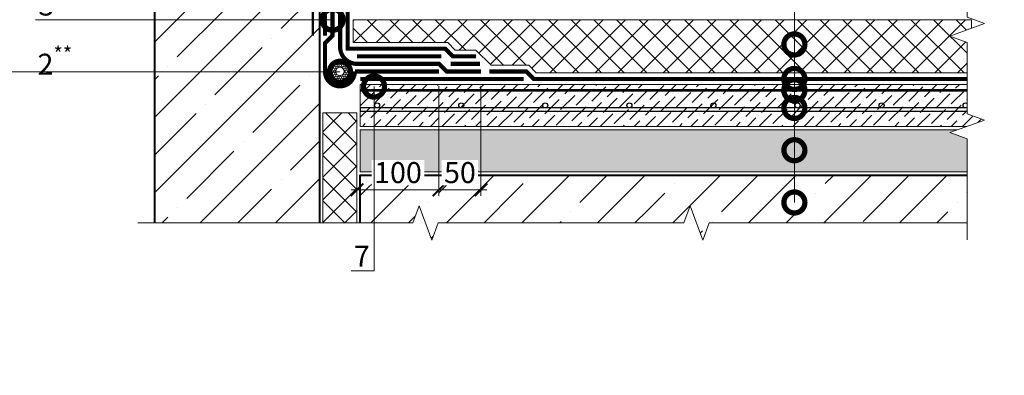
# Model space of a CAD drawing. Units: millimetres. Extents: x -42881 to 151119, y -64614 to -31585.
# Drawn here: x 93526 to 94697, y -62892 to -62469 of the extents above; entities that cross this region are included whole.
import ezdxf
from ezdxf import colors
from ezdxf.entities.mleader import LeaderData, LeaderLine
from ezdxf.math import Vec2, Vec3

# ---------------------------------------------------------------- set-up
doc = ezdxf.new("R2010")
doc.units = ezdxf.units.MM
doc.linetypes.add('Штриховая', pattern=[6, 2, -2, 2])
doc.linetypes.add('штриховая 50', pattern=[1, 0.5, -0.5])
doc.layers.get('0').update_dxf_attribs({"lineweight": 30})
doc.layers.get('DEFPOINTS').update_dxf_attribs({"color": 251, "lineweight": 0})
for name, color, linetype, lineweight in [('FP-XX-МАРКИ ПОМЕЩЕНИЙ', 250, 'Continuous', 25), ('TN-БЕТОН', 251, 'Continuous', 40), ('TN-ГИДРОИЗОЛЯЦИЯ БИТУМАЯ нижняя', 173, 'Continuous', 9), ('TN-ГИДРОИЗОЛЯЦИЯ УСИЛЕНИЕ', 1, 'Continuous', 9), ('TN-ГИДРОИЗОЛЯЦИЯ ФЛЕКС', 6, 'Continuous', 9), ('TN-ГРУНТОВКА', 6, 'Continuous', 15), ('TN-КЕРАМЗИТОВАЯ РАЗУКЛОНКА', 7, 'Continuous', 15), ('TN-РАЗМЕРЫ', 184, 'Continuous', 15), ('TN-РАЗМЕРЫ @ 10', 184, 'Continuous', 15), ('TN-СТЯЖКА', 252, 'Continuous', 15), ('TN-УТЕПЛИТЕЛЬ XPS', 252, 'Continuous', 15)]:
    doc.layers.add(name, color=color, linetype=linetype, lineweight=lineweight)
for name, color, linetype, lineweight, true_color in [('TN-АННОТАЦИИ', 7, 'Continuous', 20, 0x000000), ('TN-АННОТАЦИИ @ 10', 7, 'Continuous', 20, 0x000000), ('Штрих Пена Монтажная', 7, 'Continuous', 15, 0xff7c1c)]:
    doc.layers.add(name, color=color, linetype=linetype, lineweight=lineweight, true_color=true_color)
doc.styles.add('TN-Текст', font='isocpeur.ttf')
doc.styles.add('TN-Текст-Аннотативный', font='isocpeur.ttf')
doc.dimstyles.new('ПТС-Размеры-Аннотативный$0', dxfattribs={"dimtxt": 2.5, "dimasz": 1.5, "dimexe": 0.7, "dimexo": 1, "dimgap": 0.8, "dimtad": 1, "dimdec": 0, "dimzin": 0, "dimdsep": 46, "dimtxsty": 'TN-Текст-Аннотативный', "dimblk": 'ARCHTICK', "dimcen": 2, "dimdle": 0.7, "dimadec": 0, "dimazin": 0, "dimtfac": 1, "dimtdec": 0, "dimtmove": 1, "dimatfit": 3, "dimfxl": 0.7, "dimtfill": 1, "dimtolj": 1, "dimtzin": 0, "dimlwd": -1, "dimlwe": -1, "dimarcsym": 0})

# ---------------------------------------------------------------- blocks, each defined once
blk = doc.blocks.new('*U217')
at = {"lineweight": 9, "transparency": 33554559}
h = blk.add_hatch(dxfattribs=at)
h.set_pattern_fill('GRAVEL', scale=2)
h.set_pattern_definition([(228.0128, (236.1892, -49.2), (-406.4, -457.2), [6.8344, -676.6097]), (184.96974, (231.6172, -54.28), (609.6, 50.800003), [11.7281, -1161.081]), (132.51045, (219.9332, -55.296), (508, -558.8), [8.2696, -818.6945]), (267.2737, (200.1212, -67.996), (50.8, 1016), [10.6801, -1057.3287]), (292.83365, (199.6132, -78.664), (-254, 609.6), [10.4727, -1036.7962]), (357.2737, (203.6772, -88.316), (-1016, 50.8), [10.6801, -1057.3287]), (37.69424, (214.3452, -88.824), (-660.4, -508), [14.1239, -1398.2623]), (72.25533, (225.5212, -80.188), (355.6, 1117.6), [13.3344, -1320.1051]), (121.42957, (229.5852, -67.488), (-406.4, 660.4), [10.7163, -1060.9109]), (175.2364, (223.9972, -58.344), (558.8, -50.8), [12.2343, -599.4787]), (222.39744, (211.8052, -57.328), (-609.6, -558.8), [15.8216, -1566.3355]), (138.8141, (250.413, -68.504), (-355.6, 304.8), [5.4, -534.6113]), (171.46923, (246.3492, -64.948), (660.4, -101.6), [10.2736, -1017.0928]), (225, (236.19, -63.424), (-7e-15, -50.8), [7.184, -64.658]), (203.1986, (232.633, -57.328), (254, 101.6), [3.8688, -383.0124]), (291.8014, (229.077, -58.852), (-50.8, 152.4), [5.4713, -268.095]), (30.9638, (231.109, -63.932), (152.4, 101.6), [8.8864, -287.326]), (161.565, (238.73, -59.36), (101.6, -50.8), [6.4257, -154.218]), (16.38954, (199.6132, -58.852), (508, 152.4), [9.0018, -891.1765]), (70.3462, (208.2492, -56.312), (-203.2, -558.8), [7.552, -747.6443]), (293.1986, (238.729, -49.2), (-101.6, 254), [7.7376, -379.1437]), (343.61046, (241.7772, -56.312), (-508, 152.4), [9.0018, -891.1765]), (339.444, (199.613, -90.348), (-254, 101.6), [8.6807, -425.3547]), (294.77514, (207.7412, -93.396), (-254, 558.8), [7.2734, -720.0719]), (66.8014, (239.237, -100), (101.6, 254), [7.7376, -379.1437]), (17.354, (242.2852, -92.888), (-660.4, -203.2), [8.5157, -843.0475]), (69.444, (214.345, -100), (-101.6, -254), [4.3404, -429.695]), (101.31, (236.189, -100), (-50.8, 203.2), [2.5903, -256.44]), (165.9638, (235.681, -97.46), (152.4, -50.8), [10.4727, -198.981]), (186.009, (225.5212, -94.92), (508, 50.8), [9.7053, -960.8273]), (303.69, (231.109, -68.504), (-50.8, 101.6), [7.3265, -175.8355]), (353.15723, (235.1732, -74.6), (863.6, -101.6), [12.7911, -1266.3202]), (60.9454, (247.873, -76.124), (-203.2, -355.6), [5.2302, -517.7878]), (90, (250.413, -71.55), (-50.8, 50.8), [3.048, -47.752]), (120.2564, (224.5052, -93.396), (203.2, -355.6), [7.0573, -698.6788]), (48.0128, (220.9492, -87.3), (406.4, 457.2), [13.6689, -669.7752]), (0, (230.093, -77.14), (50.8, 50.8), [13.208, -37.592]), (325.30485, (243.3012, -77.14), (508, -355.6), [8.0322, -795.1863]), (254.0546, (249.905, -81.712), (-50.8, -203.2), [7.3966, -362.433]), (207.64598, (247.8732, -88.824), (-965.2, -508), [12.0429, -1192.2493]), (175.42608, (237.2052, -94.412), (-660.4, 50.8), [12.7406, -1261.317])])
h.paths.add_polyline_path([(764.2, 50), (0, 50), (0, 0), (764.2, 0)])
at = {"lineweight": 20}
blk.add_lwpolyline([(764.2, 50), (0, 50), (0, 0), (764.2, 0)], close=True, dxfattribs=at)
blk = doc.blocks.new('*U218')
at = {"lineweight": 9, "transparency": 33554559}
h = blk.add_hatch(dxfattribs=at)
h.set_pattern_fill('ANSI36', color=256, scale=3)
h.set_pattern_definition([(45, (199.613, -100), (5.0514, 18.52178), [23.8125, -4.7625, 0, -4.7625])])
h.paths.add_polyline_path([(764.2, 50), (0, 50), (0, 0), (764.2, 0)])
at = {"lineweight": 20}
blk.add_lwpolyline([(764.2, 50), (0, 50), (0, 0), (764.2, 0)], close=True, dxfattribs=at)
at = {"lineweight": 25}
blk.add_lwpolyline([(0, 18), (764.2, 18), (764.2, 22), (0, 22)], close=True, dxfattribs=at)
for centre in [(20, 25), (120, 25), (220, 25), (320, 25), (420, 25), (520, 25), (620, 25), (720, 25)]:
    blk.add_circle(centre, 3, dxfattribs=at)
blk = doc.blocks.new('*U220')
at = {"layer": 'TN-БЕТОН', "lineweight": 13}
h = blk.add_hatch(dxfattribs=at)
h.set_pattern_fill('ANSI35', color=256, scale=10)
h.set_pattern_definition([(45, (118.8, 68.23), (-44.901, 44.901), []), (45, (163.7, 68.23), (-44.901, 44.901), [79.375, -15.875, 0, -15.875])])
h.paths.add_polyline_path([(118.8, 0), (200, 0), (200, 768.2), (118.8, 768.2)])
at = {"layer": 'TN-БЕТОН'}
blk.add_lwpolyline([(118.8, 0), (200, 0), (200, 768.2), (118.8, 768.2)], close=True, dxfattribs=at)
blk = doc.blocks.new('*U233')
at = {"lineweight": 0}
blk.add_wipeout([(304, -1607), (-3071, -1607), (-3146, -1401), (-3296, -1813), (-3371, -1607), (-6293, -1607), (-6368, -1401), (-6518, -1813), (-6593, -1607), (-10686, -1607), (-10686, 0), (-6593, 0), (-6518, -206), (-6368, 206), (-6293, 0), (-3371, 0), (-3296, -206), (-3146, 206), (-3071, 0), (304, 0)], dxfattribs=at).dxf.layer = 'FP-XX-МАРКИ ПОМЕЩЕНИЙ'
at = {"linetype": 'Continuous'}
blk.add_lwpolyline([(-9864, 0), (-6593, 0), (-6593, 0), (-6518, -206), (-6368, 206), (-6293, 0), (-6293, 0), (-3371, 0), (-3296, -206), (-3146, 206), (-3071, 0), (200, 0)], dxfattribs=at)
blk = doc.blocks.new('*U234')
at = {"lineweight": 0}
blk.add_wipeout([(39, -670), (-1000, -670), (-1075, -464), (-1225, -876), (-1300, -670), (-2149, -670), (-2224, -464), (-2374, -876), (-2449, -670), (-3569, -670), (-3569, 0), (-2449, 0), (-2374, -206), (-2224, 206), (-2149, 0), (-1300, 0), (-1225, -206), (-1075, 206), (-1000, 0), (39, 0)], dxfattribs=at).dxf.layer = 'FP-XX-МАРКИ ПОМЕЩЕНИЙ'
at = {"linetype": 'Continuous'}
blk.add_lwpolyline([(-3649, 0), (-2449, 0), (-2449, 0), (-2374, -206), (-2224, 206), (-2149, 0), (-2149, 0), (-1300, 0), (-1225, -206), (-1075, 206), (-1000, 0), (200, 0)], dxfattribs=at)
blk = doc.blocks.new('_ARCHTICK')
at = {"color": 0, "linetype": 'ByBlock', "ltscale": 10, "const_width": 0.15}
blk.add_lwpolyline([(-0.5, -0.5), (0.5, 0.5)], dxfattribs=at)
blk = doc.blocks.new('*D240')
at = {"layer": 'DEFPOINTS', "color": 0, "transparency": 16777216}
for p in [(94024.3, -62537.8), (93926.8, -62579.8), (93926.8, -62671.2)]:
    blk.add_point(p, dxfattribs=at)
at = {"layer": 'TN-РАЗМЕРЫ', "color": 0, "transparency": 16777216}
for p, q in [((94024.3, -62547.8), (94024.3, -62678.2)), ((93926.8, -62589.8), (93926.8, -62678.2)), ((94031.3, -62671.2), (93919.8, -62671.2))]:
    blk.add_line(p, q, dxfattribs=at)
at = {"layer": 'TN-РАЗМЕРЫ', "color": 0, "transparency": 16777216, "xscale": 15, "yscale": 15, "zscale": 15, "rotation": 180}
blk.add_blockref('_ARCHTICK', (93926.8, -62671.2), dxfattribs=at)
at = {"layer": 'TN-РАЗМЕРЫ', "color": 0, "transparency": 16777216, "xscale": 15, "yscale": 15, "zscale": 15}
blk.add_blockref('_ARCHTICK', (94024.3, -62671.2), dxfattribs=at)
at = {"layer": 'TN-РАЗМЕРЫ', "color": 0, "transparency": 16777216, "insert": (93975.6, -62650.7), "char_height": 25, "attachment_point": 5, "style": 'TN-Текст-Аннотативный', "bg_fill": 3, "box_fill_scale": 1.1, "bg_fill_color": 256, "bg_fill_true_color": 13158600, "bg_fill_transparency": 0}
blk.add_mtext('\\A1;100', dxfattribs=at)
blk = doc.blocks.new('*D241')
at = {"layer": 'DEFPOINTS', "color": 0, "transparency": 16777216}
for p in [(94024.3, -62537.8), (94074.3, -62537.8)]:
    blk.add_point(p, dxfattribs=at)
at = {"layer": 'TN-РАЗМЕРЫ', "color": 0, "transparency": 16777216}
for p, q in [((94024.3, -62547.8), (94024.3, -62678.2)), ((94074.3, -62547.8), (94074.3, -62678.2)), ((94017.3, -62671.2), (94081.3, -62671.2))]:
    blk.add_line(p, q, dxfattribs=at)
at = {"layer": 'TN-РАЗМЕРЫ', "color": 0, "transparency": 16777216, "xscale": 15, "yscale": 15, "zscale": 15, "rotation": 180}
blk.add_blockref('_ARCHTICK', (94024.3, -62671.2), dxfattribs=at)
at = {"layer": 'TN-РАЗМЕРЫ', "color": 0, "transparency": 16777216, "xscale": 15, "yscale": 15, "zscale": 15}
blk.add_blockref('_ARCHTICK', (94074.3, -62671.2), dxfattribs=at)
at = {"layer": 'TN-РАЗМЕРЫ', "color": 0, "transparency": 16777216, "insert": (94049.3, -62650.7), "char_height": 25, "attachment_point": 5, "style": 'TN-Текст-Аннотативный', "bg_fill": 3, "box_fill_scale": 1.1, "bg_fill_color": 256, "bg_fill_true_color": 13158600, "bg_fill_transparency": 0}
blk.add_mtext('\\A1;50', dxfattribs=at)
at = {"layer": 'DEFPOINTS', "color": 0, "transparency": 16777216}
blk.add_point((94074.3, -62671.2), dxfattribs=at)
blk = doc.blocks.new('_DotSmall')
at = {"color": 0, "linetype": 'ByBlock', "const_width": 0.5}
blk.add_lwpolyline([(-0.0625, 0, 1), (0.0625, 0, 1)], format="xyb", close=True, dxfattribs=at)

msp = doc.modelspace()

# ---------------------------------------------------------------- hatches: boundary and pattern name
at = {"layer": 'TN-БЕТОН', "lineweight": 13}
h = msp.add_hatch(dxfattribs=at)
h.set_pattern_fill('ANSI35', color=256, scale=10)
h.set_pattern_definition([(45, (92601.71, -62861.12), (-44.9013, 44.9013), []), (45, (92646.614, -62861.12), (-44.9013, 44.9013), [79.375, -15.875, 0, -15.875])])
h.paths.add_polyline_path([(93882.3, -62842.8), (93686.3, -62842.8), (93686.3, -61633.4), (93882.3, -61633.4), (93882.3, -62487.8)])
at = {"layer": 'TN-УТЕПЛИТЕЛЬ XPS'}
h = msp.add_hatch(dxfattribs=at)
h.set_pattern_fill('ANSI37', color=256, scale=6)
h.set_pattern_definition([(45, (-2516.833, -12350.985), (-13.4703842, 13.4703842), []), (135, (-2516.833, -12350.985), (-13.4703842, -13.4703842), [])])
h.paths.add_polyline_path([(94657.8, -62532), (94657.8, -62468.8), (93922.3, -62468.8), (93922.3, -62496), (94034.8, -62496), (94043.8, -62505), (94068.3, -62505), (94086.3, -62523), (94131.1, -62523), (94140.1, -62532)])
h = msp.add_hatch(dxfattribs=at)
h.set_pattern_fill('ANSI37', color=256, scale=6)
h.set_pattern_definition([(45, (64479.794, -6), (-13.470384, 13.470384), []), (135, (64479.794, -6), (-13.470384, -13.470384), [])])
h.paths.add_polyline_path([(93886.3, -62728.7), (93926.8, -62728.7), (93926.8, -62579.8), (93886.3, -62579.8)])

# ---------------------------------------------------------------- linework, layer by layer
at = {"layer": 'TN-БЕТОН'}
msp.add_lwpolyline([(93882.3, -62842.8), (93686.3, -62842.8), (93686.3, -61633.4), (93882.3, -61633.4), (93882.3, -62487.8)], close=True, dxfattribs=at)
at = {"layer": 'TN-ГИДРОИЗОЛЯЦИЯ БИТУМАЯ нижняя', "linetype": 'штриховая 50', "ltscale": 8, "const_width": 5}
for points in [[(93888.8, -62063.4), (93888.8, -62248.6), (93897.8, -62257.6), (93897.8, -62287.8), (93906.8, -62296.8), (93906.8, -62334.1), (93915.8, -62343.1), (93915.8, -62503.3), (94031.8, -62503.3), (94040.8, -62512.3), (94068.3, -62512.3)], [(94027, -62512.3), (93926.8, -62512.3)], [(94073.3, -62521.3), (94038.1, -62521.3)], [(94657.8, -62539.3), (94137, -62539.3), (94128, -62530.3), (94084.4, -62530.3)]]:
    msp.add_lwpolyline(points, dxfattribs=at)
at = {"layer": 'TN-ГИДРОИЗОЛЯЦИЯ УСИЛЕНИЕ', "linetype": 'штриховая 50', "ltscale": 10, "const_width": 5}
for points in [[(93888.8, -62487.8), (93888.8, -62258.8)], [(94125.3, -62539.3), (93930.8, -62539.3)]]:
    msp.add_lwpolyline(points, dxfattribs=at)
at = {"layer": 'TN-ГРУНТОВКА', "linetype": 'Штриховая', "ltscale": 0.5, "const_width": 3}
for points in [[(93874.3, -62487.8), (93874.3, -61990.9)], [(93930.8, -62552.8), (94664.3, -62552.8)]]:
    msp.add_lwpolyline(points, dxfattribs=at)
at = {"layer": 'TN-УТЕПЛИТЕЛЬ XPS'}
for points in [[(93922.3, -62468.8), (94657.8, -62468.8), (94657.8, -62532), (94140.1, -62532), (94131.1, -62523), (94086.3, -62523), (94068.3, -62505), (94043.8, -62505), (94034.8, -62496), (93922.3, -62496)], [(93926.8, -62728.7), (93926.8, -62579.8), (93886.3, -62579.8), (93886.3, -62728.7)]]:
    msp.add_lwpolyline(points, close=True, dxfattribs=at)
at = {"layer": 'Штрих Пена Монтажная'}
msp.add_circle((93906.6, -62530.3), 5, dxfattribs=at)

# ---------------------------------------------------------------- block references
at = {"xscale": -1, "rotation": 270}
msp.add_blockref('*U220', (93930.8, -62853.8), dxfattribs=at)
at = {"layer": 'TN-КЕРАМЗИТОВАЯ РАЗУКЛОНКА'}
msp.add_blockref('*U217', (93930.8, -62649.8), dxfattribs=at)
at = {"layer": 'TN-СТЯЖКА'}
msp.add_blockref('*U218', (93930.8, -62595.8), dxfattribs=at)

# ---------------------------------------------------------------- leaders
at = {"layer": 'TN-АННОТАЦИИ @ 10'}
ml = msp.add_multileader_mtext('Standard', dxfattribs=at)
ml.set_content('3', color=256, style='TN-Текст')
ml.set_leader_properties(color=256, linetype='ByLayer', lineweight=-1)
ml.set_arrow_properties(name='DOTSMALL')
ml.build(insert=Vec2(0, 0))
ml.multileader.update_dxf_attribs({"text_left_attachment_type": 6, "text_right_attachment_type": 6, "dogleg_length": 100, "arrow_head_size": 50, "scale": 10})
ctx = ml.context
ctx.base_point, ctx.scale, ctx.char_height, ctx.arrow_head_size, ctx.landing_gap_size, ctx.plane_origin = Vec3(93551.1, -62468.8), 10, 25, 50, 0, Vec3(92327.3, -62948.2)
ctx.left_attachment, ctx.right_attachment, ctx.text_align_type = 6, 6, 1
notes = []
notes.append((ctx, [(0, (1, 1, 0), (93571.7, -62468.8), (-1, 0), 8.18, [(0, [(93897.8, -62468.8)], 0, [])])]))
ctx.mtext.insert, ctx.mtext.alignment, ctx.mtext.line_spacing_style, ctx.mtext.flow_direction = Vec3(93557.3, -62438.8), 2, 2, 5
for ctx, leaders in notes:
    for number, flags, end, landing, length, lines in leaders:
        leader = LeaderData()
        leader.index, (leader.has_last_leader_line, leader.has_dogleg_vector, leader.attachment_direction) = number, flags
        leader.last_leader_point, leader.dogleg_vector, leader.dogleg_length = Vec3(end), Vec3(landing), length
        for number, points, colour, breaks in lines:
            line = LeaderLine()
            line.index, line.vertices, line.color, line.breaks = number, Vec3.list(points), colors.encode_raw_color(colour), breaks
            leader.lines.append(line)
        ctx.leaders.append(leader)

# ---------------------------------------------------------------- next in the draw order: block references
at = {"layer": 'TN-АННОТАЦИИ', "xscale": -0.1, "yscale": 0.1, "zscale": 0.1}
msp.add_blockref('*U233', (93686.3, -62710.7), dxfattribs=at)

# ---------------------------------------------------------------- next in the draw order: dimensions: what is measured, and where the dimension line sits
at = {"layer": 'TN-РАЗМЕРЫ @ 10'}
dim = msp.add_linear_dim(base=(93926.8, -62671.2), p1=(94024.3, -62537.8), p2=(93926.8, -62579.8), angle=180, text='100', dimstyle='ПТС-Размеры-Аннотативный$0', override={"dimscale": 10, "dimtix": 0, "dimtofl": 1, "dimtmove": 1, "dimatfit": 3, "dimtfill": 1}, dxfattribs=at)
dim.commit()
dim.dimension.update_dxf_attribs({"geometry": '*D240', "text_midpoint": (93975.6, -62650.7)})

# ---------------------------------------------------------------- next in the draw order: hatches: boundary and pattern name
at = {"layer": 'Штрих Пена Монтажная', "true_color": 0x000000}
h = msp.add_hatch(dxfattribs=at)
h.set_pattern_fill('HONEY', color=18, scale=0.5, angle=-270)
h.set_pattern_definition([(90, (69333.7645, 4496.087), (-1.374815323, 2.38125), [1.5875, -3.175]), (210, (69333.7645, 4496.087), (-1.374815332, -2.381249995), [1.5875, -3.175]), (150, (69333.7645, 4496.087), (-2.749630654, 5e-09), [-3.175, 1.5875])])
h.paths.add_polyline_path([(93894.1, -62530.3, 1), (93919.1, -62530.3, 1)])
h.paths.add_polyline_path([(93911.6, -62530.3, -1), (93901.6, -62530.3, -1)], flags=16)

# ---------------------------------------------------------------- next in the draw order: linework, layer by layer
at = {"layer": 'Штрих Пена Монтажная', "color": 18, "true_color": 0x000000}
msp.add_circle((93906.6, -62530.3), 12.5, dxfattribs=at)

# ---------------------------------------------------------------- next in the draw order: block references
at = {"layer": 'TN-АННОТАЦИИ', "xscale": -0.1, "yscale": 0.1, "zscale": 0.1, "rotation": 90}
msp.add_blockref('*U234', (94652.8, -62710.7), dxfattribs=at)

# ---------------------------------------------------------------- next in the draw order: dimensions: what is measured, and where the dimension line sits
at = {"layer": 'TN-РАЗМЕРЫ @ 10'}
dim = msp.add_linear_dim(base=(94074.3, -62671.2), p1=(94024.3, -62537.8), p2=(94074.3, -62537.8), angle=180, dimstyle='ПТС-Размеры-Аннотативный$0', override={"dimscale": 10, "dimtix": 0, "dimtofl": 1, "dimtmove": 1, "dimatfit": 3, "dimtfill": 1}, dxfattribs=at)
dim.commit()
dim.dimension.update_dxf_attribs({"geometry": '*D241', "text_midpoint": (94049.3, -62650.7)})

# ---------------------------------------------------------------- next in the draw order: leaders
at = {"layer": 'TN-АННОТАЦИИ @ 10'}
ml = msp.add_multileader_mtext('Standard', dxfattribs=at)
ml.set_content('\\A1;2{\\H0.7x;\\S**^ ;}', color=256, style='TN-Текст')
ml.set_leader_properties(color=256, linetype='ByLayer', lineweight=-1)
ml.set_arrow_properties(name='DOTSMALL')
ml.build(insert=Vec2(0, 0))
ml.multileader.update_dxf_attribs({"text_left_attachment_type": 6, "text_right_attachment_type": 6, "dogleg_length": 100, "arrow_head_size": 50, "scale": 10})
ctx = ml.context
ctx.base_point, ctx.scale, ctx.char_height, ctx.arrow_head_size, ctx.landing_gap_size, ctx.plane_origin = Vec3(93548, -62530.8), 10, 25, 50, 0, Vec3(92327.3, -63010.2)
ctx.left_attachment, ctx.right_attachment, ctx.text_align_type = 6, 6, 1
notes = []
notes.append((ctx, [(0, (1, 1, 0), (93595.2, -62530.8), (-1, 0), 8.18, [(0, [(93906.6, -62530.8)], 0, [])])]))
ctx.mtext.insert, ctx.mtext.alignment, ctx.mtext.line_spacing_style, ctx.mtext.flow_direction = Vec3(93567.5, -62500.8), 2, 2, 5
ml = msp.add_multileader_mtext('Standard', dxfattribs=at)
ml.set_content('7', color=256, style='TN-Текст')
ml.set_leader_properties(color=256, linetype='ByLayer', lineweight=-1)
ml.set_arrow_properties(name='DOTSMALL')
ml.build(insert=Vec2(0, 0))
ml.multileader.update_dxf_attribs({"text_left_attachment_type": 6, "text_right_attachment_type": 6, "dogleg_length": 100, "arrow_head_size": 50, "scale": 10})
ctx = ml.context
ctx.base_point, ctx.scale, ctx.char_height, ctx.arrow_head_size, ctx.landing_gap_size, ctx.plane_origin = Vec3(93926.4, -62767.8), 10, 25, 50, 0, Vec3(92702.6, -63365.1)
ctx.left_attachment, ctx.right_attachment, ctx.text_align_type = 6, 6, 1
notes.append((ctx, [(0, (1, 1, 0), (93947.1, -62767.8), (-1, 0), 8.18, [(0, [(93947.1, -62548.3)], 0, [])])]))
ctx.mtext.insert, ctx.mtext.width, ctx.mtext.alignment, ctx.mtext.line_spacing_style, ctx.mtext.flow_direction = Vec3(93932.6, -62737.8), 12.5, 2, 2, 5
for ctx, leaders in notes:
    for number, flags, end, landing, length, lines in leaders:
        leader = LeaderData()
        leader.index, (leader.has_last_leader_line, leader.has_dogleg_vector, leader.attachment_direction) = number, flags
        leader.last_leader_point, leader.dogleg_vector, leader.dogleg_length = Vec3(end), Vec3(landing), length
        for number, points, colour, breaks in lines:
            line = LeaderLine()
            line.index, line.vertices, line.color, line.breaks = number, Vec3.list(points), colors.encode_raw_color(colour), breaks
            leader.lines.append(line)
        ctx.leaders.append(leader)

# ---------------------------------------------------------------- next in the draw order: linework, layer by layer
at = {"layer": 'TN-ГИДРОИЗОЛЯЦИЯ ФЛЕКС', "color": 6, "linetype": 'штриховая 50', "lineweight": 13, "ltscale": 8}
for points in [[(94074.3, -62530.3, 5, 5, 0), (94033.3, -62530.3, 5, 5, 0), (94024.3, -62521.3, 5, 5, 0), (93926.8, -62521.3, 5, 5, -0.414214), (93906.8, -62501.3, 5, 5, 0), (93906.8, -62346.8, 5, 5, 0), (93897.8, -62337.8, 5, 5, 0), (93897.8, -62296.8, 0, 0, 0)], [(93897.8, -62346.8, 5, 5, 0), (93897.8, -62487.8, 5, 5, 0), (93888.8, -62496.8, 5, 5, 0), (93888.8, -62530.3, 5, 5, 1), (93924.3, -62530.3, 5, 5, 0), (94024.3, -62530.3, 0, 0, 0)]]:
    msp.add_lwpolyline(points, format="xyseb", dxfattribs=at)

# ---------------------------------------------------------------- next in the draw order: leaders
at = {"layer": 'TN-АННОТАЦИИ @ 10'}
ml = msp.add_multileader_mtext('Standard', dxfattribs=at)
ml.set_content('XPS ТЕХНОНИКОЛЬ CARBON PROF', color=256, style='TN-Текст')
ml.set_leader_properties(color=256, linetype='ByLayer', lineweight=-1)
ml.set_arrow_properties(name='DOTSMALL')
ml.build(insert=Vec2(0, 0))
ml.multileader.update_dxf_attribs({"text_left_attachment_type": 6, "text_right_attachment_type": 6, "dogleg_length": 100, "arrow_head_size": 50, "scale": 10})
ctx = ml.context
ctx.base_point, ctx.scale, ctx.char_height, ctx.arrow_head_size, ctx.landing_gap_size, ctx.plane_origin, ctx.plane_x_axis, ctx.plane_y_axis = Vec3(94455.3, -61675.7), 10, 25, 50, 0, Vec3(92344.6, -62933), Vec3(1, 0.000002), Vec3(-0.000002, 1)
ctx.left_attachment, ctx.right_attachment, ctx.text_align_type = 6, 6, 1
notes = []
notes.append((ctx, [(1, (1, 1, 0), (94447.1, -61675.7), (1, 0.000002), 8.18, [(1, [(94447.1, -62498.2)], 0, [])])]))
ctx.mtext.insert, ctx.mtext.text_direction, ctx.mtext.rotation, ctx.mtext.alignment, ctx.mtext.line_spacing_style, ctx.mtext.flow_direction = Vec3(94715.3, -61645.7), Vec3(1, 0.000002), 0.000002, 2, 2, 5
ml = msp.add_multileader_mtext('Standard', dxfattribs=at)
ml.set_content('{\\C7;Техноэласт }ФУНДАМЕНТ ГИДРО', color=256, style='TN-Текст')
ml.set_leader_properties(color=256, linetype='ByLayer', lineweight=-1)
ml.set_arrow_properties(name='DOTSMALL')
ml.build(insert=Vec2(0, 0))
ml.multileader.update_dxf_attribs({"text_left_attachment_type": 6, "text_right_attachment_type": 6, "dogleg_length": 100, "arrow_head_size": 50, "scale": 10})
ctx = ml.context
ctx.base_point, ctx.scale, ctx.char_height, ctx.arrow_head_size, ctx.landing_gap_size, ctx.plane_origin, ctx.plane_x_axis, ctx.plane_y_axis = Vec3(94455.3, -61715.7), 10, 25, 50, 0, Vec3(92344.6, -62973), Vec3(1, 0.000002), Vec3(-0.000002, 1)
ctx.left_attachment, ctx.right_attachment, ctx.text_align_type = 6, 6, 1
notes.append((ctx, [(1, (1, 1, 0), (94447.1, -61715.7), (1, 0.000002), 8.18, [(1, [(94447.1, -62539.3)], 0, [])])]))
ctx.mtext.insert, ctx.mtext.text_direction, ctx.mtext.rotation, ctx.mtext.alignment, ctx.mtext.line_spacing_style, ctx.mtext.flow_direction = Vec3(94704.1, -61685.7), Vec3(1, 0.000002), 0.000002, 2, 2, 5
ml = msp.add_multileader_mtext('Standard', dxfattribs=at)
ml.set_content('{\\C7;Праймер полимерный ТЕХНОНИКОЛЬ №08 Быстросохнущий}', color=256, style='TN-Текст')
ml.set_leader_properties(color=256, linetype='ByLayer', lineweight=-1)
ml.set_arrow_properties(name='DOTSMALL')
ml.build(insert=Vec2(0, 0))
ml.multileader.update_dxf_attribs({"text_left_attachment_type": 6, "text_right_attachment_type": 6, "dogleg_length": 100, "arrow_head_size": 50, "scale": 10})
ctx = ml.context
ctx.base_point, ctx.scale, ctx.char_height, ctx.arrow_head_size, ctx.landing_gap_size, ctx.plane_origin, ctx.plane_x_axis, ctx.plane_y_axis = Vec3(94455.3, -61755.7), 10, 25, 50, 0, Vec3(92344.6, -63053), Vec3(1, 0.000002), Vec3(-0.000002, 1)
ctx.left_attachment, ctx.right_attachment, ctx.text_align_type = 6, 6, 1
notes.append((ctx, [(1, (1, 1, 0), (94447.1, -61755.7), (1, 0.000002), 8.18, [(1, [(94447.1, -62552.8)], 0, [])])]))
ctx.mtext.insert, ctx.mtext.text_direction, ctx.mtext.rotation, ctx.mtext.alignment, ctx.mtext.line_spacing_style, ctx.mtext.flow_direction = Vec3(94909.1, -61723.2), Vec3(1, 0.000002), 0.000002, 2, 2, 5
ml = msp.add_multileader_mtext('Standard', dxfattribs=at)
ml.set_content('{\\C7;Армированная цементно-песчаная стяжка}', color=256, style='TN-Текст')
ml.set_leader_properties(color=256, linetype='ByLayer', lineweight=-1)
ml.set_arrow_properties(name='DOTSMALL')
ml.build(insert=Vec2(0, 0))
ml.multileader.update_dxf_attribs({"text_left_attachment_type": 6, "text_right_attachment_type": 6, "dogleg_length": 100, "arrow_head_size": 50, "scale": 10})
ctx = ml.context
ctx.base_point, ctx.scale, ctx.char_height, ctx.arrow_head_size, ctx.landing_gap_size, ctx.plane_origin, ctx.plane_x_axis, ctx.plane_y_axis = Vec3(94455.3, -61795.7), 10, 25, 50, 0, Vec3(92344.6, -63093), Vec3(1, 0.000002), Vec3(-0.000002, 1)
ctx.left_attachment, ctx.right_attachment, ctx.text_align_type = 6, 6, 1
notes.append((ctx, [(1, (1, 1, 0), (94447.1, -61795.7), (1, 0.000002), 8.18, [(1, [(94447.1, -62573.8)], 0, [])])]))
ctx.mtext.insert, ctx.mtext.text_direction, ctx.mtext.rotation, ctx.mtext.alignment, ctx.mtext.line_spacing_style, ctx.mtext.flow_direction = Vec3(94791.6, -61763.2), Vec3(1, 0.000002), 0.000002, 2, 2, 5
ml = msp.add_multileader_mtext('Standard', dxfattribs=at)
ml.set_content('{\\C7;Уклонообразующий слой из керамзитобетона}', color=256, style='TN-Текст')
ml.set_leader_properties(color=256, linetype='ByLayer', lineweight=-1)
ml.set_arrow_properties(name='DOTSMALL')
ml.build(insert=Vec2(0, 0))
ml.multileader.update_dxf_attribs({"text_left_attachment_type": 6, "text_right_attachment_type": 6, "dogleg_length": 100, "arrow_head_size": 50, "scale": 10})
ctx = ml.context
ctx.base_point, ctx.scale, ctx.char_height, ctx.arrow_head_size, ctx.landing_gap_size, ctx.plane_origin, ctx.plane_x_axis, ctx.plane_y_axis = Vec3(94455.3, -61835.7), 10, 25, 50, 0, Vec3(92344.6, -63133), Vec3(1, 0.000002), Vec3(-0.000002, 1)
ctx.left_attachment, ctx.right_attachment, ctx.text_align_type = 6, 6, 1
notes.append((ctx, [(1, (1, 1, 0), (94447.1, -61835.7), (1, 0.000002), 8.18, [(1, [(94447.1, -62624.1)], 0, [])])]))
ctx.mtext.insert, ctx.mtext.text_direction, ctx.mtext.rotation, ctx.mtext.alignment, ctx.mtext.line_spacing_style, ctx.mtext.flow_direction = Vec3(94812.8, -61803.2), Vec3(1, 0.000002), 0.000002, 2, 2, 5
ml = msp.add_multileader_mtext('Standard', dxfattribs=at)
ml.set_content('{\\C7;Железобетонная плита}', color=256, style='TN-Текст')
ml.set_leader_properties(color=256, linetype='ByLayer', lineweight=-1)
ml.set_arrow_properties(name='DOTSMALL')
ml.build(insert=Vec2(0, 0))
ml.multileader.update_dxf_attribs({"text_left_attachment_type": 6, "text_right_attachment_type": 6, "dogleg_length": 100, "arrow_head_size": 50, "scale": 10})
ctx = ml.context
ctx.base_point, ctx.scale, ctx.char_height, ctx.arrow_head_size, ctx.landing_gap_size, ctx.plane_origin, ctx.plane_x_axis, ctx.plane_y_axis = Vec3(94455.3, -61875.7), 10, 25, 50, 0, Vec3(92344.6, -63173), Vec3(1, 0.000002), Vec3(-0.000002, 1)
ctx.left_attachment, ctx.right_attachment, ctx.text_align_type = 6, 6, 1
notes.append((ctx, [(1, (1, 1, 0), (94447.1, -61875.7), (1, 0.000002), 8.18, [(1, [(94447.1, -62686.3)], 0, [])])]))
ctx.mtext.insert, ctx.mtext.text_direction, ctx.mtext.rotation, ctx.mtext.alignment, ctx.mtext.line_spacing_style, ctx.mtext.flow_direction = Vec3(94637.2, -61845.7), Vec3(1, 0.000002), 0.000002, 2, 2, 5
for ctx, leaders in notes:
    for number, flags, end, landing, length, lines in leaders:
        leader = LeaderData()
        leader.index, (leader.has_last_leader_line, leader.has_dogleg_vector, leader.attachment_direction) = number, flags
        leader.last_leader_point, leader.dogleg_vector, leader.dogleg_length = Vec3(end), Vec3(landing), length
        for number, points, colour, breaks in lines:
            line = LeaderLine()
            line.index, line.vertices, line.color, line.breaks = number, Vec3.list(points), colors.encode_raw_color(colour), breaks
            leader.lines.append(line)
        ctx.leaders.append(leader)

doc.saveas('drawing.dxf')
